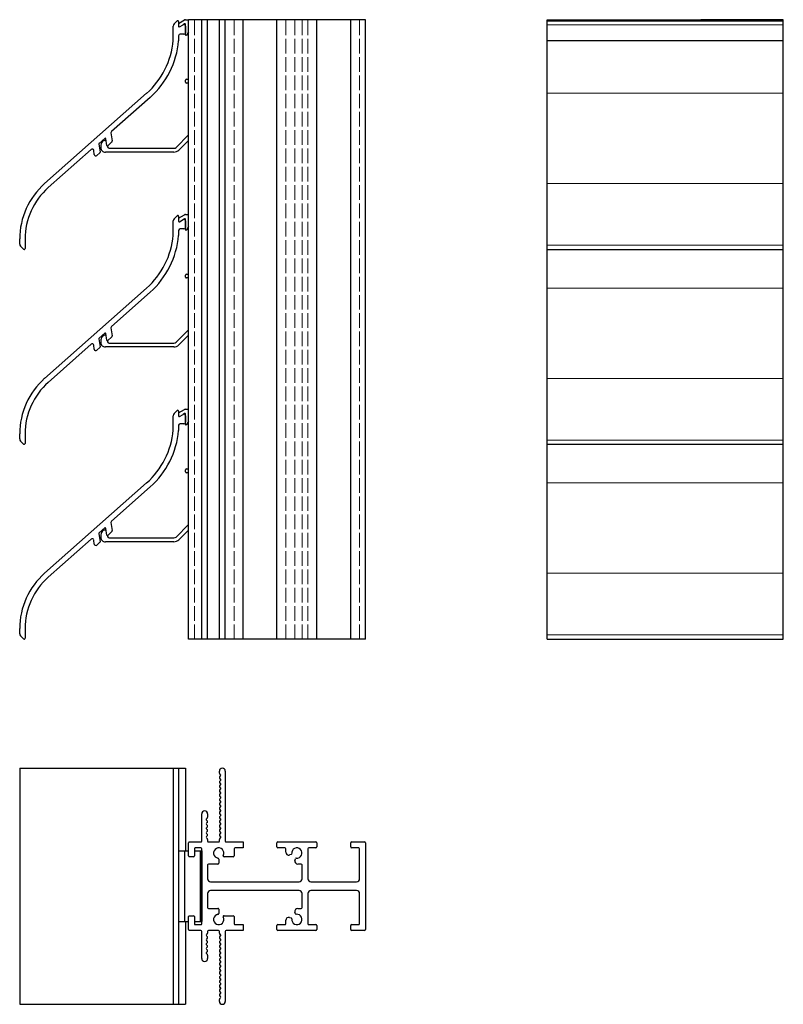
# Model space of a CAD drawing. Units: millimetres. Extents: x -14 to 448, y 25 to 362.
# Drawn here: x -14 to 245, y 25 to 359 of the extents above; entities that cross this region are included whole.
import ezdxf

# ---------------------------------------------------------------- set-up
doc = ezdxf.new("R2010")
doc.units = ezdxf.units.MM
doc.header["$LTSCALE"] = 1.5
doc.linetypes.add('AUSGEZOGEN', pattern=[0])
doc.linetypes.add('DASHED', pattern=[0.2067, 0.1654, -0.0413])
for name, color, linetype, lineweight in [('Sichtbar schmal (ISO)', 7, 'Continuous', 13), ('SICHTBAR__ISO_', 7, 'AUSGEZOGEN', 30), ('Verdeckt (ISO)', 7, 'DASHED', 9)]:
    doc.layers.add(name, color=color, linetype=linetype, lineweight=lineweight)

msp = doc.modelspace()

# ---------------------------------------------------------------- linework, layer by layer
at = {"layer": 'Sichtbar schmal (ISO)', "color": 1}
for p, q in [((164.73, 357.23), (244.73, 357.23)), ((164.73, 334.05), (244.73, 334.05)), ((164.73, 303.49), (244.73, 303.49)), ((164.73, 282.57), (244.73, 282.57)), ((164.73, 268.05), (244.73, 268.05)), ((164.73, 237.49), (244.73, 237.49)), ((164.73, 216.57), (244.73, 216.57)), ((164.73, 202.05), (244.73, 202.05)), ((164.73, 171.49), (244.73, 171.49)), ((164.73, 150.57), (244.73, 150.57))]:
    msp.add_line(p, q, dxfattribs=at)
at = {"layer": 'SICHTBAR__ISO_', "color": 1}
for p, q in [((38.27, 357.56), (39.28, 358.57)), ((39.8, 358.36), (39.8, 356.72)), ((40.11, 356.54), (41.38, 357.27)), ((164.73, 281.14), (164.73, 358.66)), ((164.73, 358.66), (244.73, 358.66)), ((244.73, 281.14), (244.73, 358.66)), ((37.97, 351.95), (37.97, 356.84)), ((41.63, 354.09), (40.31, 354.09)), ((42.14, 356.83), (42.14, 354.6)), ((39.8, 353.58), (39.8, 351.87)), ((164.73, 351.95), (244.73, 351.95)), ((-5.58, 303.49), (28.96, 334.05)), ((30.17, 332.68), (17.06, 321.08)), ((16.89, 320.63), (17.28, 317.91)), ((12.8, 316.92), (13.19, 314.12)), ((14.78, 318.79), (12.87, 317.1)), ((15.44, 316.4), (15.12, 318.67)), ((17.11, 317.46), (15.77, 316.28)), ((10.22, 315.03), (-4.37, 302.12)), ((11.25, 313.33), (11.06, 314.72)), ((13.13, 313.94), (12.09, 313.02)), ((15.74, 315.87), (15.74, 315.87)), ((37.97, 285.95), (37.97, 290.84)), ((38.27, 291.56), (39.28, 292.57)), ((39.8, 292.36), (39.8, 290.72)), ((40.11, 290.54), (41.38, 291.27)), ((42.14, 290.83), (42.14, 288.6)), ((39.8, 287.58), (39.8, 285.87)), ((41.63, 288.09), (40.31, 288.09)), ((-14.04, 282.96), (-14.04, 284.7)), ((-12.22, 284.7), (-12.22, 281.45)), ((-12.74, 281.23), (-13.75, 282.24)), ((164.73, 215.14), (164.73, 281.14)), ((164.73, 281.14), (244.73, 281.14)), ((244.73, 215.14), (244.73, 281.14)), ((-5.58, 237.49), (28.96, 268.05)), ((30.17, 266.68), (17.06, 255.08)), ((16.89, 254.63), (17.28, 251.91)), ((12.8, 250.92), (13.19, 248.12)), ((14.78, 252.79), (12.87, 251.1)), ((15.44, 250.4), (15.12, 252.67)), ((17.11, 251.46), (15.77, 250.28)), ((10.22, 249.03), (-4.37, 236.12)), ((11.25, 247.33), (11.06, 248.72)), ((13.13, 247.94), (12.09, 247.02)), ((15.74, 249.87), (15.74, 249.87)), ((37.97, 219.95), (37.97, 224.84)), ((38.27, 225.56), (39.28, 226.57)), ((39.8, 226.36), (39.8, 224.72)), ((40.11, 224.54), (41.38, 225.27)), ((42.14, 224.83), (42.14, 222.6)), ((39.8, 221.58), (39.8, 219.87)), ((41.63, 222.09), (40.31, 222.09)), ((-14.04, 216.96), (-14.04, 218.7)), ((-12.22, 218.7), (-12.22, 215.45)), ((-12.74, 215.23), (-13.75, 216.24)), ((164.73, 149.14), (164.73, 215.14)), ((164.73, 215.14), (244.73, 215.14)), ((244.73, 149.14), (244.73, 215.14)), ((-5.58, 171.49), (28.96, 202.05)), ((30.17, 200.68), (17.06, 189.08)), ((16.89, 188.63), (17.28, 185.91)), ((12.8, 184.92), (13.19, 182.12)), ((14.78, 186.79), (12.87, 185.1)), ((15.44, 184.4), (15.12, 186.67)), ((15.74, 183.87), (15.74, 183.87)), ((17.11, 185.46), (15.77, 184.28)), ((10.22, 183.03), (-4.37, 170.12)), ((11.25, 181.33), (11.06, 182.72)), ((13.13, 181.94), (12.09, 181.02)), ((-14.04, 150.96), (-14.04, 152.7)), ((-12.74, 149.23), (-13.75, 150.24)), ((-12.22, 152.7), (-12.22, 149.45)), ((164.73, 149.14), (244.73, 149.14)), ((-14.04, 105.42), (-14.04, 25.42)), ((-14.04, 105.42), (42.14, 105.42)), ((37.97, 105.42), (37.97, 25.42)), ((39.8, 105.42), (39.8, 25.42)), ((42.14, 105.42), (42.14, 77.42)), ((42.14, 53.42), (42.14, 25.42)), ((-14.04, 25.42), (42.14, 25.42))]:
    msp.add_line(p, q, dxfattribs=at)
at = {"layer": 'SICHTBAR__ISO_', "color": 66}
for p, q in [((39.8, 357.75), (41.85, 358.93)), ((41.84, 357.54), (41.38, 357.28)), ((42.1, 359), (43.14, 359)), ((42.14, 353.9), (42.14, 357.37)), ((192.73, 358.66), (192.73, 359)), ((192.73, 359), (216.73, 359)), ((192.73, 358.93), (216.73, 358.93)), ((216.73, 358.66), (216.73, 359)), ((43.14, 354.89), (42.51, 353.8)), ((42.14, 337.8), (42.14, 338.5)), ((42.44, 338.8), (43.14, 338.8)), ((43.14, 337.5), (42.44, 337.5)), ((38.93, 315.73), (43.14, 319.94)), ((43.14, 318.1), (39.85, 314.81)), ((38.23, 314.14), (14.99, 314.14)), ((15.69, 316.24), (15.74, 315.87)), ((16.24, 315.44), (38.23, 315.44)), ((39.8, 291.75), (41.85, 292.93)), ((41.84, 291.54), (41.38, 291.28)), ((42.1, 293), (43.14, 293)), ((42.14, 287.9), (42.14, 291.37)), ((43.14, 288.89), (42.51, 287.8)), ((42.14, 271.8), (42.14, 272.5)), ((42.44, 272.8), (43.14, 272.8)), ((43.14, 271.5), (42.44, 271.5)), ((38.93, 249.73), (43.14, 253.94)), ((15.69, 250.24), (15.74, 249.87)), ((43.14, 252.1), (39.85, 248.81)), ((38.23, 248.14), (14.99, 248.14)), ((16.24, 249.44), (38.23, 249.44)), ((39.8, 225.75), (41.85, 226.93)), ((42.1, 227), (43.14, 227)), ((41.84, 225.54), (41.38, 225.28)), ((42.14, 221.9), (42.14, 225.37)), ((43.14, 222.89), (42.51, 221.8)), ((42.14, 205.8), (42.14, 206.5)), ((42.44, 206.8), (43.14, 206.8)), ((43.14, 205.5), (42.44, 205.5)), ((38.93, 183.73), (43.14, 187.94)), ((15.69, 184.24), (15.74, 183.87)), ((43.14, 186.1), (39.85, 182.81)), ((38.23, 182.14), (14.99, 182.14)), ((16.24, 183.44), (38.23, 183.44)), ((39.8, 77.42), (43.14, 77.42)), ((41.85, 77.42), (41.85, 53.42)), ((45.14, 77.42), (47.64, 77.42)), ((47.14, 77.42), (47.14, 53.42)), ((39.8, 53.42), (43.14, 53.42)), ((45.14, 53.42), (47.64, 53.42))]:
    msp.add_line(p, q, dxfattribs=at)
at = {"layer": 'SICHTBAR__ISO_', "color": 5}
for p, q in [((103.14, 359), (43.14, 359)), ((43.14, 149.14), (43.14, 359)), ((47.64, 149.14), (47.64, 359)), ((49.64, 149.14), (49.64, 359)), ((49.64, 149.14), (49.64, 359)), ((53.64, 149.14), (53.64, 359)), ((55.64, 149.14), (55.64, 359)), ((61.64, 149.14), (61.64, 359)), ((73.14, 149.14), (73.14, 359)), ((86.64, 149.14), (86.64, 359)), ((98.14, 149.14), (98.14, 359)), ((103.14, 149.14), (103.14, 359)), ((164.73, 359), (192.73, 359)), ((164.73, 358.66), (164.73, 359)), ((179.23, 358.66), (179.23, 359)), ((189.73, 358.66), (189.73, 359)), ((244.73, 359), (216.73, 359)), ((219.73, 358.66), (219.73, 359)), ((230.23, 358.66), (230.23, 359)), ((244.73, 358.66), (244.73, 359)), ((103.14, 149.14), (43.14, 149.14)), ((53.64, 103.75), (53.64, 104.42)), ((54.05, 103.21), (53.72, 103.55)), ((55.64, 104.42), (55.64, 80.72)), ((53.73, 102.46), (54.05, 102.79)), ((54.05, 101.71), (53.73, 102.04)), ((53.73, 100.96), (54.05, 101.29)), ((54.05, 100.22), (53.73, 100.54)), ((53.73, 99.47), (54.05, 99.79)), ((54.05, 98.72), (53.73, 99.04)), ((53.73, 97.97), (54.05, 98.29)), ((54.05, 97.22), (53.73, 97.55)), ((53.73, 96.47), (54.05, 96.8)), ((54.05, 95.72), (53.73, 96.05)), ((53.73, 94.98), (54.05, 95.3)), ((54.05, 94.23), (53.73, 94.55)), ((53.73, 93.48), (54.05, 93.8)), ((54.05, 92.73), (53.73, 93.06)), ((53.73, 91.98), (54.05, 92.31)), ((54.05, 91.23), (53.73, 91.56)), ((53.73, 90.49), (54.05, 90.81)), ((47.64, 80.72), (47.64, 89.92)), ((49.55, 88.56), (49.23, 88.24)), ((49.23, 87.81), (49.55, 87.49)), ((49.55, 87.06), (49.23, 86.74)), ((49.64, 89.92), (49.64, 88.77)), ((54.05, 89.74), (53.73, 90.06)), ((53.73, 88.99), (54.05, 89.31)), ((54.05, 88.24), (53.73, 88.56)), ((53.73, 87.49), (54.05, 87.82)), ((54.05, 86.74), (53.73, 87.07)), ((49.23, 86.32), (49.55, 85.99)), ((49.55, 85.57), (49.23, 85.24)), ((49.23, 84.82), (49.55, 84.5)), ((49.55, 84.07), (49.23, 83.75)), ((53.73, 85.99), (54.05, 86.32)), ((54.05, 85.25), (53.73, 85.57)), ((53.73, 84.5), (54.05, 84.82)), ((54.05, 83.75), (53.73, 84.07)), ((43.14, 75.72), (43.14, 80.12)), ((43.44, 80.42), (47.34, 80.42)), ((49.23, 83.32), (49.53, 83.02)), ((49.56, 82.58), (49.23, 82.25)), ((49.23, 81.83), (49.55, 81.5)), ((49.64, 81.29), (49.64, 80.72)), ((49.94, 80.42), (53.34, 80.42)), ((53.64, 80.72), (53.64, 81.29)), ((53.73, 83), (54.05, 83.32)), ((54.05, 82.25), (53.73, 82.58)), ((53.73, 81.5), (54.05, 81.83)), ((55.94, 80.42), (61.64, 80.42)), ((61.64, 80.42), (61.64, 78.42)), ((73.14, 78.72), (73.14, 80.12)), ((73.44, 80.42), (86.34, 80.42)), ((86.64, 80.12), (86.64, 78.72)), ((98.14, 78.72), (98.14, 80.12)), ((98.44, 80.42), (102.84, 80.42)), ((103.14, 80.12), (103.14, 50.72)), ((45.14, 78.12), (45.14, 75.72)), ((47.34, 78.42), (45.44, 78.42)), ((47.64, 52.72), (47.64, 78.12)), ((47.64, 77.42), (47.64, 53.42)), ((58.64, 78.12), (58.64, 75.72)), ((61.64, 78.42), (58.94, 78.42)), ((75.84, 78.42), (73.44, 78.42)), ((76.14, 76.96), (76.14, 78.12)), ((83.64, 78.12), (83.64, 67.92)), ((86.34, 78.42), (83.94, 78.42)), ((100.84, 78.42), (98.44, 78.42)), ((101.14, 67.92), (101.14, 78.12)), ((44.84, 75.42), (43.44, 75.42)), ((53.39, 74.64), (53.39, 73.22)), ((58.34, 75.42), (55.21, 75.42)), ((77.93, 76.14), (77.4, 76)), ((79.22, 74.17), (79.37, 74.71)), ((49.64, 72.62), (49.64, 67.92)), ((53.09, 72.92), (49.94, 72.92)), ((81.34, 72.92), (80.19, 72.92)), ((81.64, 67.92), (81.64, 72.62)), ((50.64, 66.92), (80.64, 66.92)), ((84.64, 66.92), (100.14, 66.92)), ((80.64, 63.92), (50.64, 63.92)), ((100.14, 63.92), (84.64, 63.92)), ((49.64, 62.92), (49.64, 58.22)), ((81.64, 58.22), (81.64, 62.92)), ((83.64, 62.92), (83.64, 52.72)), ((101.14, 52.72), (101.14, 62.92)), ((49.94, 57.92), (53.09, 57.92)), ((53.39, 57.62), (53.39, 56.19)), ((80.19, 57.92), (81.34, 57.92)), ((43.14, 50.72), (43.14, 55.12)), ((43.44, 55.42), (44.84, 55.42)), ((45.14, 55.12), (45.14, 52.72)), ((55.21, 55.42), (58.34, 55.42)), ((58.64, 55.12), (58.64, 52.72)), ((76.14, 52.72), (76.14, 53.87)), ((77.4, 54.83), (77.93, 54.69)), ((79.37, 56.12), (79.22, 56.66)), ((47.34, 50.42), (43.44, 50.42)), ((45.44, 52.42), (47.34, 52.42)), ((47.64, 40.92), (47.64, 50.12)), ((49.64, 50.12), (49.64, 49.54)), ((53.34, 50.42), (49.94, 50.42)), ((53.64, 49.54), (53.64, 50.12)), ((55.64, 50.12), (55.64, 26.42)), ((61.64, 50.42), (55.94, 50.42)), ((58.94, 52.42), (61.64, 52.42)), ((61.64, 52.42), (61.64, 50.42)), ((73.14, 50.72), (73.14, 52.12)), ((73.44, 52.42), (75.84, 52.42)), ((86.34, 50.42), (73.44, 50.42)), ((83.94, 52.42), (86.34, 52.42)), ((86.64, 52.12), (86.64, 50.72)), ((98.14, 50.72), (98.14, 52.12)), ((98.44, 52.42), (100.84, 52.42)), ((102.84, 50.42), (98.44, 50.42)), ((49.55, 49.33), (49.23, 49.01)), ((49.23, 48.58), (49.56, 48.25)), ((49.53, 47.81), (49.23, 47.51)), ((49.23, 47.08), (49.55, 46.76)), ((54.05, 49), (53.73, 49.33)), ((53.73, 48.25), (54.05, 48.58)), ((54.05, 47.51), (53.73, 47.83)), ((53.73, 46.76), (54.05, 47.08)), ((49.55, 46.33), (49.23, 46.01)), ((49.23, 45.59), (49.55, 45.26)), ((49.55, 44.84), (49.23, 44.51)), ((49.23, 44.09), (49.55, 43.77)), ((54.05, 46.01), (53.73, 46.33)), ((53.73, 45.26), (54.05, 45.59)), ((54.05, 44.51), (53.73, 44.84)), ((53.73, 43.76), (54.05, 44.09)), ((49.55, 43.34), (49.23, 43.02)), ((49.23, 42.59), (49.55, 42.27)), ((49.64, 42.06), (49.64, 40.92)), ((54.05, 43.02), (53.73, 43.34)), ((53.73, 42.27), (54.05, 42.59)), ((54.05, 41.52), (53.73, 41.84)), ((53.73, 40.77), (54.05, 41.09)), ((54.05, 40.02), (53.73, 40.35)), ((53.73, 39.27), (54.05, 39.6)), ((54.05, 38.52), (53.73, 38.85)), ((53.73, 37.78), (54.05, 38.1)), ((54.05, 37.03), (53.73, 37.35)), ((53.73, 36.28), (54.05, 36.6)), ((54.05, 35.53), (53.73, 35.85)), ((53.73, 34.78), (54.05, 35.11)), ((54.05, 34.03), (53.73, 34.36)), ((53.73, 33.28), (54.05, 33.61)), ((54.05, 32.54), (53.73, 32.86)), ((53.73, 31.79), (54.05, 32.11)), ((54.05, 31.04), (53.73, 31.36)), ((53.73, 30.29), (54.05, 30.62)), ((53.64, 26.42), (53.64, 27.08)), ((53.72, 27.28), (54.05, 27.62)), ((54.05, 29.54), (53.73, 29.87)), ((53.73, 28.79), (54.05, 29.12)), ((54.05, 28.05), (53.73, 28.37))]:
    msp.add_line(p, q, dxfattribs=at)
at = {"layer": 'SICHTBAR__ISO_', "color": 1}
for centre, radius, start, end in [((38.99, 356.84), 1.02, 135, 180), ((39.5, 358.36), 0.305, 0, 135), ((41.63, 356.83), 0.508, 0, 120), ((40.01, 356.72), 0.203, 180, 300), ((40.31, 353.58), 0.508, 90, 180), ((41.63, 354.6), 0.508, 270, 0), ((11.05, 354.29), 27.03, 311.5044, 355.0303), ((11.05, 354.29), 28.85, 311.5044, 355.1904), ((17.4, 320.7), 0.508, 131.5044, 188), ((13, 316.95), 0.203, 131.5044, 188), ((14.92, 318.64), 0.203, 8, 131.5044), ((16.77, 317.84), 0.508, 311.5044, 8), ((10.55, 314.65), 0.508, 8, 131.5044), ((12.99, 314.09), 0.203, 311.5044, 8), ((15.64, 316.43), 0.203, 188, 311.5044), ((11.75, 313.4), 0.508, 188, 311.5044), ((11.05, 284.7), 25.1, 131.5044, 180), ((11.05, 284.7), 23.27, 131.5044, 180), ((38.99, 290.84), 1.02, 135, 180), ((39.5, 292.36), 0.305, 0, 135), ((40.01, 290.72), 0.203, 180, 300), ((41.63, 290.83), 0.508, 0, 120), ((40.31, 287.58), 0.508, 90, 180), ((41.63, 288.6), 0.508, 270, 0), ((11.05, 288.29), 27.03, 311.5044, 355.0303), ((11.05, 288.29), 28.85, 311.5044, 355.1904), ((-13.03, 282.96), 1.02, 180, 225), ((-12.52, 281.45), 0.305, 225, 0), ((17.4, 254.7), 0.508, 131.5044, 188), ((13, 250.95), 0.203, 131.5044, 188), ((14.92, 252.64), 0.203, 8, 131.5044), ((15.64, 250.43), 0.203, 188, 311.5044), ((16.77, 251.84), 0.508, 311.5044, 8), ((10.55, 248.65), 0.508, 8, 131.5044), ((11.75, 247.4), 0.508, 188, 311.5044), ((12.99, 248.09), 0.203, 311.5044, 8), ((11.05, 218.7), 25.1, 131.5044, 180), ((11.05, 218.7), 23.27, 131.5044, 180), ((38.99, 224.84), 1.02, 135, 180), ((39.5, 226.36), 0.305, 0, 135), ((40.01, 224.72), 0.203, 180, 300), ((41.63, 224.83), 0.508, 0, 120), ((40.31, 221.58), 0.508, 90, 180), ((41.63, 222.6), 0.508, 270, 0), ((-13.03, 216.96), 1.02, 180, 225), ((11.05, 222.29), 27.03, 311.5044, 355.0303), ((11.05, 222.29), 28.85, 311.5044, 355.1904), ((-12.52, 215.45), 0.305, 225, 0), ((14.92, 186.64), 0.203, 8, 131.5044), ((17.4, 188.7), 0.508, 131.5044, 188), ((13, 184.95), 0.203, 131.5044, 188), ((15.64, 184.43), 0.203, 188, 311.5044), ((16.77, 185.84), 0.508, 311.5044, 8), ((10.55, 182.65), 0.508, 8, 131.5044), ((11.75, 181.4), 0.508, 188, 311.5044), ((12.99, 182.09), 0.203, 311.5044, 8), ((11.05, 152.7), 25.1, 131.5044, 180), ((11.05, 152.7), 23.27, 131.5044, 180), ((-13.03, 150.96), 1.02, 180, 225), ((-12.52, 149.45), 0.305, 225, 0)]:
    msp.add_arc(centre, radius, start, end, dxfattribs=at)
at = {"layer": 'SICHTBAR__ISO_', "color": 66}
for centre, radius, start, end in [((41.94, 357.37), 0.2, 0, 120), ((42.1, 358.5), 0.5, 90, 120), ((42.34, 353.9), 0.2, 180, 330), ((42.44, 338.5), 0.3, 90, 180), ((42.44, 337.8), 0.3, 180, 270), ((17.09, 316.08), 3.63, 160.1297, 186.9578), ((15.04, 316.57), 1.55, 98.9036, 151.4156), ((14.99, 317.64), 0.5, 65.335, 112), ((14.93, 315.57), 1.44, 177.431, 272.569), ((16.24, 315.94), 0.5, 188.0002, 270), ((38.23, 316.44), 1, 270, 315), ((38.23, 316.44), 2.3, 270, 315), ((41.94, 291.37), 0.2, 0, 120), ((42.1, 292.5), 0.5, 90, 120), ((42.34, 287.9), 0.2, 180, 330), ((42.44, 272.5), 0.3, 90, 180), ((42.44, 271.8), 0.3, 180, 270), ((17.09, 250.08), 3.63, 160.1297, 186.9578), ((15.04, 250.57), 1.55, 98.9036, 151.4156), ((14.99, 251.64), 0.5, 65.335, 112), ((14.93, 249.57), 1.44, 177.431, 272.569), ((16.24, 249.94), 0.5, 188.0002, 270), ((38.23, 250.44), 1, 270, 315), ((38.23, 250.44), 2.3, 270, 315), ((42.1, 226.5), 0.5, 90, 120), ((41.94, 225.37), 0.2, 0, 120), ((42.34, 221.9), 0.2, 180, 330), ((42.44, 206.5), 0.3, 90, 180), ((42.44, 205.8), 0.3, 180, 270), ((17.09, 184.08), 3.63, 160.1297, 186.9578), ((14.93, 183.57), 1.44, 177.431, 272.569), ((15.04, 184.57), 1.55, 98.9036, 151.4156), ((14.99, 185.64), 0.5, 65.335, 112), ((16.24, 183.94), 0.5, 188.0002, 270), ((38.23, 184.44), 1, 270, 315), ((38.23, 184.44), 2.3, 270, 315)]:
    msp.add_arc(centre, radius, start, end, dxfattribs=at)
at = {"layer": 'SICHTBAR__ISO_', "color": 5}
for centre, radius, start, end in [((54.64, 104.42), 1, 0, 180), ((53.94, 103.75), 0.3, 180, 221.8819), ((53.94, 102.25), 0.3, 134.9533, 224.9584), ((53.94, 100.75), 0.3, 134.9533, 224.9584), ((53.84, 103), 0.3, 314.9533, 44.9063), ((53.84, 101.5), 0.3, 314.9533, 44.9584), ((53.84, 100), 0.3, 314.9533, 44.9584), ((53.94, 99.26), 0.3, 134.9533, 224.9584), ((53.94, 97.76), 0.3, 134.9533, 224.9584), ((53.84, 98.51), 0.3, 314.9533, 44.9584), ((53.84, 97.01), 0.3, 314.9533, 44.9584), ((53.94, 96.26), 0.3, 134.9533, 224.9584), ((53.94, 94.76), 0.3, 134.9533, 224.9584), ((53.94, 93.27), 0.3, 134.9533, 224.9584), ((53.84, 95.51), 0.3, 314.9533, 44.9584), ((53.84, 94.02), 0.3, 314.9533, 44.9584), ((48.64, 89.92), 1, 0, 180), ((53.94, 91.77), 0.3, 134.9533, 224.9584), ((53.94, 90.27), 0.3, 134.9533, 224.9584), ((53.84, 92.52), 0.3, 314.9533, 44.9584), ((53.84, 91.02), 0.3, 314.9533, 44.9584), ((49.44, 88.03), 0.3, 135.0416, 225.0467), ((49.44, 86.53), 0.3, 135.0467, 225.0467), ((49.34, 88.77), 0.3, 315.0416, 0), ((49.34, 87.28), 0.3, 314.1021, 45.0467), ((53.94, 88.78), 0.3, 134.9533, 224.9584), ((53.94, 87.28), 0.3, 134.9533, 224.9584), ((53.84, 89.52), 0.3, 314.9533, 44.9584), ((53.84, 88.03), 0.3, 314.9533, 44.9584), ((53.84, 86.53), 0.3, 314.9533, 44.9584), ((49.44, 85.03), 0.3, 135.0416, 225.1179), ((49.44, 83.53), 0.3, 134.9063, 224.9063), ((49.34, 85.78), 0.3, 315.0416, 45.0467), ((49.34, 84.28), 0.3, 314.9866, 45.1179), ((53.94, 85.78), 0.3, 134.9533, 224.9584), ((53.94, 84.29), 0.3, 134.9533, 224.9584), ((53.84, 85.03), 0.3, 314.9533, 44.9584), ((53.84, 83.54), 0.3, 314.9533, 44.9584), ((43.44, 80.12), 0.3, 90, 180), ((47.34, 80.72), 0.3, 270, 0), ((49.44, 82.04), 0.3, 135.0478, 225.0472), ((49.34, 82.79), 0.3, 316.0696, 50.9029), ((49.34, 81.29), 0.3, 0.3457, 45.0472), ((49.94, 80.72), 0.3, 180, 270), ((53.34, 80.72), 0.3, 270, 0), ((53.94, 82.79), 0.3, 134.9533, 224.9584), ((53.94, 81.29), 0.3, 134.9533, 180), ((53.84, 82.04), 0.3, 314.9533, 44.9584), ((55.94, 80.72), 0.3, 180, 270), ((73.44, 80.12), 0.3, 90, 180), ((86.34, 80.12), 0.3, 0, 90), ((98.44, 80.12), 0.3, 90, 180), ((102.84, 80.12), 0.3, 0, 90), ((45.44, 78.12), 0.3, 90, 180), ((47.34, 78.12), 0.3, 0, 90), ((53.39, 76.67), 1.75, 332.3934, 261.5793), ((58.94, 78.12), 0.3, 90, 180), ((73.44, 78.72), 0.3, 180, 270), ((75.84, 78.12), 0.3, 0, 90), ((77.14, 76.96), 1, 180, 285.0379), ((79.89, 76.67), 1.75, 262.9004, 187.0988), ((83.94, 78.12), 0.3, 90, 180), ((86.34, 78.72), 0.3, 270, 0), ((98.44, 78.72), 0.3, 180, 270), ((100.84, 78.12), 0.3, 0, 90), ((43.44, 75.72), 0.3, 180, 270), ((44.84, 75.72), 0.3, 270, 0), ((53.09, 74.64), 0.3, 0, 81.5662), ((55.21, 75.72), 0.3, 152.3976, 270), ((58.34, 75.72), 0.3, 270, 0), ((77.86, 76.43), 0.3, 285.0379, 3.5798), ((80.19, 73.92), 1, 164.9621, 270), ((79.66, 74.63), 0.3, 86.4246, 164.9621), ((49.94, 72.62), 0.3, 90, 180), ((53.09, 73.22), 0.3, 270, 0), ((81.34, 72.62), 0.3, 0, 90), ((50.64, 67.92), 1, 180, 270), ((80.64, 67.92), 1, 270, 0), ((84.64, 67.92), 1, 180, 270), ((100.14, 67.92), 1, 270, 0), ((50.64, 62.92), 1, 90, 180), ((80.64, 62.92), 1, 0, 90), ((84.64, 62.92), 1, 90, 180), ((100.14, 62.92), 1, 0, 90), ((49.94, 58.22), 0.3, 180, 270), ((53.09, 57.62), 0.3, 0, 90), ((80.19, 56.92), 1, 90, 195.0379), ((81.34, 58.22), 0.3, 270, 0), ((43.44, 55.12), 0.3, 90, 180), ((44.84, 55.12), 0.3, 0, 90), ((53.39, 54.17), 1.75, 98.4207, 27.6066), ((53.09, 56.19), 0.3, 278.4338, 0), ((55.21, 55.12), 0.3, 90, 207.6024), ((58.34, 55.12), 0.3, 0, 90), ((77.14, 53.87), 1, 74.9621, 180), ((77.86, 54.4), 0.3, 356.4202, 74.9621), ((79.89, 54.17), 1.75, 172.9012, 97.0996), ((79.66, 56.2), 0.3, 195.0379, 273.5754), ((43.44, 50.72), 0.3, 180, 270), ((45.44, 52.72), 0.3, 180, 270), ((47.34, 52.72), 0.3, 270, 0), ((47.34, 50.12), 0.3, 0, 90), ((49.94, 50.12), 0.3, 90, 180), ((53.34, 50.12), 0.3, 0, 90), ((55.94, 50.12), 0.3, 90, 180), ((58.94, 52.72), 0.3, 180, 270), ((73.44, 52.12), 0.3, 90, 180), ((73.44, 50.72), 0.3, 180, 270), ((75.84, 52.72), 0.3, 270, 0), ((83.94, 52.72), 0.3, 180, 270), ((86.34, 52.12), 0.3, 0, 90), ((86.34, 50.72), 0.3, 270, 0), ((98.44, 52.12), 0.3, 90, 180), ((98.44, 50.72), 0.3, 180, 270), ((100.84, 52.72), 0.3, 270, 0), ((102.84, 50.72), 0.3, 270, 0), ((49.44, 48.79), 0.3, 134.9528, 224.9522), ((49.44, 47.3), 0.3, 135.0937, 225.0937), ((49.34, 48.04), 0.3, 309.0971, 43.9304), ((49.34, 49.54), 0.3, 314.9528, 359.6543), ((49.34, 46.55), 0.3, 314.8821, 45.0134), ((53.94, 49.54), 0.3, 180, 225.0467), ((53.94, 48.04), 0.3, 135.0416, 225.0467), ((53.94, 46.55), 0.3, 135.0416, 225.0467), ((53.84, 48.79), 0.3, 315.0416, 45.0467), ((53.84, 47.29), 0.3, 315.0416, 45.0467), ((49.44, 45.8), 0.3, 134.8821, 224.9584), ((49.44, 44.3), 0.3, 134.9533, 224.9533), ((49.34, 45.05), 0.3, 314.9533, 44.9584), ((49.34, 43.55), 0.3, 314.9533, 45.8979), ((53.94, 45.05), 0.3, 135.0416, 225.0467), ((53.94, 43.55), 0.3, 135.0416, 225.0467), ((53.84, 45.8), 0.3, 315.0416, 45.0467), ((53.84, 44.3), 0.3, 315.0416, 45.0467), ((48.64, 40.92), 1, 180, 0), ((49.44, 42.81), 0.3, 134.9533, 224.9584), ((49.34, 42.06), 0.3, 0, 44.9584), ((53.94, 42.05), 0.3, 135.0416, 225.0467), ((53.94, 40.56), 0.3, 135.0416, 225.0467), ((53.84, 42.8), 0.3, 315.0416, 45.0467), ((53.84, 41.31), 0.3, 315.0416, 45.0467), ((53.94, 39.06), 0.3, 135.0416, 225.0467), ((53.94, 37.56), 0.3, 135.0416, 225.0467), ((53.84, 39.81), 0.3, 315.0416, 45.0467), ((53.84, 38.31), 0.3, 315.0416, 45.0467), ((53.84, 36.82), 0.3, 315.0416, 45.0467), ((53.94, 36.07), 0.3, 135.0416, 225.0467), ((53.94, 34.57), 0.3, 135.0416, 225.0467), ((53.84, 35.32), 0.3, 315.0416, 45.0467), ((53.84, 33.82), 0.3, 315.0416, 45.0467), ((53.94, 33.07), 0.3, 135.0416, 225.0467), ((53.94, 31.58), 0.3, 135.0416, 225.0467), ((53.94, 30.08), 0.3, 135.0416, 225.0467), ((53.84, 32.32), 0.3, 315.0416, 45.0467), ((53.84, 30.83), 0.3, 315.0416, 45.0467), ((53.94, 28.58), 0.3, 135.0416, 225.0467), ((53.94, 27.08), 0.3, 138.1181, 180), ((53.84, 29.33), 0.3, 315.0416, 45.0467), ((53.84, 27.83), 0.3, 315.0937, 45.0467), ((54.64, 26.42), 1, 180, 0)]:
    msp.add_arc(centre, radius, start, end, dxfattribs=at)
at = {"layer": 'Verdeckt (ISO)', "ltscale": 20}
for p, q in [((45.14, 149.14), (45.14, 359)), ((58.64, 149.14), (58.64, 359)), ((76.14, 149.14), (76.14, 359)), ((79.22, 149.14), (79.22, 359)), ((81.64, 149.14), (81.64, 359)), ((83.64, 149.14), (83.64, 359)), ((101.14, 149.14), (101.14, 359))]:
    msp.add_line(p, q, dxfattribs=at)

doc.saveas('drawing.dxf')
